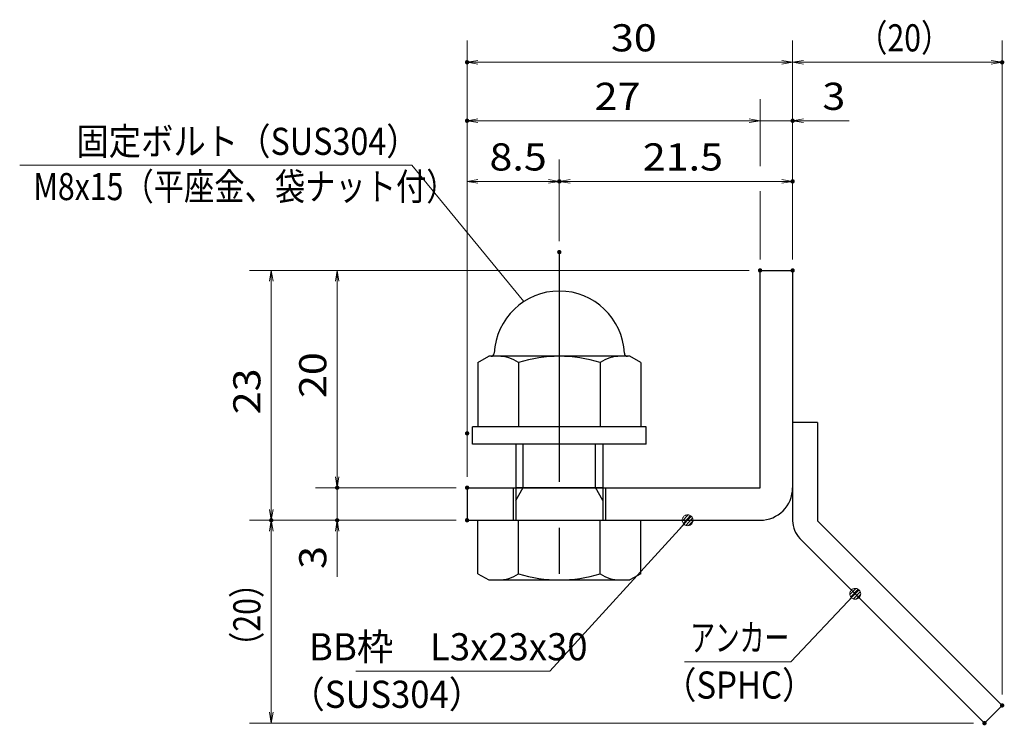
# Model space of a CAD drawing. Units: millimetres. Extents: x -1050 to 1050, y -743 to 742.
# Drawn here: x -82 to 371, y -473 to -148 of the extents above; entities that cross this region are included whole.
import ezdxf

# ---------------------------------------------------------------- set-up
doc = ezdxf.new("R2010")
doc.units = ezdxf.units.MM
doc.header["$LTSCALE"] = 5
doc.linetypes.add('JWW_CENTER1', pattern=[6.773333, 4.233333, -0.846667, 0.846667, -0.846667])
for name, color, linetype in [('アンカー', 7, 'Continuous'), ('寸法注釈', 7, 'Continuous'), ('枠', 7, 'Continuous'), ('締付部品', 7, 'Continuous')]:
    doc.layers.add(name, color=color, linetype=linetype)
doc.styles.add('ＭＳ ゴシック', font='txt', dxfattribs={"height": 1})

# ---------------------------------------------------------------- blocks, each defined once
blk = doc.blocks.new('_OPEN_0-1_')
at = {"layer": '寸法注釈', "color": 2, "linetype": 'Continuous', "lineweight": 5}
for p, q in [((-1, 0.167), (0, 0)), ((0, 0), (-1, -0.167)), ((0, 0), (-1, 0))]:
    blk.add_line(p, q, dxfattribs=at)
blk = doc.blocks.new('A$C6EB770D1_0-A_')
at = {"layer": 'アンカー', "color": 7, "linetype": 'Continuous', "lineweight": 25}
for p, q in [((26.051, 19.304), (9.047, 2.3)), ((27.678, 17.678), (26.051, 19.304)), ((27.678, 17.678), (10.674, 0.674)), ((0, 2.3), (9.047, 2.3)), ((0, 2.3), (0, 0)), ((0, 0), (9.047, 0))]:
    blk.add_line(p, q, dxfattribs=at)
blk.add_arc((9.047, 2.3), 2.3, 270, 315, dxfattribs=at)
blk = doc.blocks.new('A$C137235B9_0-B_')
at = {"layer": '締付部品', "color": 7, "linetype": 'Continuous', "lineweight": 25}
for p, q in [((10.174, 15.506), (9.593, 14.5)), ((10.174, 15.506), (16.093, 15.506)), ((16.093, 16), (16.093, 0)), ((17.693, 16), (16.093, 16)), ((17.693, 16), (17.693, 0)), ((24.693, 0.494), (24.693, 15.506)), ((29.613, 15.506), (24.693, 15.506)), ((29.613, 15.506), (30.193, 14.5)), ((9.593, 14.5), (9.593, 1.5)), ((30.193, 1.5), (30.193, 14.5)), ((17.693, 12), (24.693, 12)), ((21.693, 12.25), (24.693, 12.25)), ((22.866, 12), (21.693, 11.323)), ((21.693, 4), (21.693, 12)), ((10.174, 11.753), (16.093, 11.753)), ((21.693, 11.323), (17.693, 11.323)), ((29.613, 11.753), (24.693, 11.753)), ((21.693, 4.677), (17.693, 4.677)), ((22.866, 4), (21.693, 4.677)), ((10.174, 4.247), (16.093, 4.247)), ((17.693, 4), (24.693, 4)), ((21.693, 3.75), (24.693, 3.75)), ((29.613, 4.247), (24.693, 4.247)), ((10.174, 0.494), (9.593, 1.5)), ((29.613, 0.494), (30.193, 1.5)), ((10.174, 0.494), (16.093, 0.494)), ((17.693, 0), (16.093, 0)), ((29.613, 0.494), (24.693, 0.494))]:
    blk.add_line(p, q, dxfattribs=at)
at = {"layer": '締付部品', "color": 6, "linetype": 'JWW_CENTER1', "lineweight": 25}
blk.add_line((0, 8), (33.589, 8), dxfattribs=at)
at = {"layer": '締付部品', "color": 7, "linetype": 'Continuous', "lineweight": 25}
for centre, radius, start, end in [((9.593, 8), 6, 92.7294, 267.2706), ((9.293, 14.293), 0.3, 272.7294, 0), ((12.916, 13.629), 3.323, 180, 214.38425), ((26.871, 13.629), 3.323, 325.61575, 0), ((22.013, 8), 12.419, 162.41205, 197.58795), ((17.774, 8), 12.419, 342.41205, 17.58795), ((12.916, 2.371), 3.323, 145.61575, 180), ((26.871, 2.371), 3.323, 0, 34.38425), ((9.293, 1.707), 0.3, 0, 87.2706)]:
    blk.add_arc(centre, radius, start, end, dxfattribs=at)
blk = doc.blocks.new('_Dot_0-1_')
at = {"layer": '寸法注釈', "color": 2, "linetype": 'Continuous', "lineweight": 5}
for p, q in [((-0.5, 0), (-1, 0)), ((-0.496, 0.063), (-0.5, 0)), ((-0.5, 0), (-0.496, -0.063)), ((0, 0), (-0.5, 0)), ((-0.5, 0), (0, 0)), ((-0.484, 0.124), (-0.496, 0.063)), ((-0.465, 0.184), (-0.484, 0.124)), ((-0.438, 0.241), (-0.465, 0.184)), ((-0.405, 0.294), (-0.438, 0.241)), ((-0.364, 0.342), (-0.405, 0.294)), ((-0.319, 0.385), (-0.364, 0.342)), ((-0.268, 0.422), (-0.319, 0.385)), ((-0.213, 0.452), (-0.268, 0.422)), ((-0.155, 0.476), (-0.213, 0.452)), ((-0.094, 0.491), (-0.155, 0.476)), ((-0.031, 0.499), (-0.094, 0.491)), ((0.031, 0.499), (-0.031, 0.499)), ((0.5, 0), (0, 0)), ((0, 0), (0, 0)), ((0, 0), (0, 0)), ((0, 0), (0, 0)), ((0, 0), (0, 0)), ((0, 0), (0, 0)), ((0, 0), (0, 0)), ((0, 0), (0, 0)), ((0, 0), (0, 0)), ((0, 0), (0, 0)), ((0, 0), (0, 0)), ((0, 0), (0, 0)), ((0, 0), (0, 0)), ((0, 0), (0, 0)), ((0, 0), (0, 0)), ((0, 0), (0, 0)), ((0, 0), (0, 0)), ((0, 0), (0, 0)), ((0, 0), (0, 0)), ((0, 0), (0, 0)), ((0, 0), (0, 0)), ((0, 0), (0, 0)), ((0, 0), (0, 0)), ((0, 0), (0, 0)), ((0, 0), (0, 0)), ((0, 0), (0, 0)), ((0, 0), (0, 0)), ((0, 0), (0, 0)), ((0, 0), (0, 0)), ((0, 0), (0, 0)), ((0, 0), (0, 0)), ((0, 0), (0, 0)), ((0, 0), (0, 0)), ((0, 0), (0, 0)), ((0, 0), (0, 0)), ((0, 0), (0, 0)), ((0, 0), (0, 0)), ((0, 0), (0, 0)), ((0, 0), (0, 0)), ((0, 0), (0, 0)), ((0, 0), (0, 0)), ((0, 0), (0, 0)), ((0, 0), (0, 0)), ((0, 0), (0, 0)), ((0, 0), (0, 0)), ((0, 0), (0, 0)), ((0, 0), (0, 0)), ((0, 0), (0, 0)), ((0, 0), (0, 0)), ((0, 0), (0, 0)), ((0, 0), (0, 0)), ((0, 0), (0.5, 0)), ((0.094, 0.491), (0.031, 0.499)), ((0.155, 0.476), (0.094, 0.491)), ((0.213, 0.452), (0.155, 0.476)), ((0.268, 0.422), (0.213, 0.452)), ((0.319, 0.385), (0.268, 0.422)), ((0.364, 0.342), (0.319, 0.385)), ((0.405, 0.294), (0.364, 0.342)), ((0.438, 0.241), (0.405, 0.294)), ((0.465, 0.184), (0.438, 0.241)), ((0.484, 0.124), (0.465, 0.184)), ((0.496, 0.063), (0.484, 0.124)), ((0.5, 0), (0.496, 0.063)), ((-0.496, -0.063), (-0.484, -0.124)), ((-0.484, -0.124), (-0.465, -0.184)), ((-0.465, -0.184), (-0.438, -0.241)), ((-0.438, -0.241), (-0.405, -0.294)), ((-0.405, -0.294), (-0.364, -0.342)), ((-0.364, -0.342), (-0.319, -0.385)), ((-0.319, -0.385), (-0.268, -0.422)), ((-0.268, -0.422), (-0.213, -0.452)), ((-0.213, -0.452), (-0.155, -0.476)), ((-0.155, -0.476), (-0.094, -0.491)), ((-0.094, -0.491), (-0.031, -0.499)), ((-0.031, -0.499), (0.031, -0.499)), ((0.031, -0.499), (0.094, -0.491)), ((0.094, -0.491), (0.155, -0.476)), ((0.155, -0.476), (0.213, -0.452)), ((0.213, -0.452), (0.268, -0.422)), ((0.268, -0.422), (0.319, -0.385)), ((0.319, -0.385), (0.364, -0.342)), ((0.364, -0.342), (0.405, -0.294)), ((0.405, -0.294), (0.438, -0.241)), ((0.438, -0.241), (0.465, -0.184)), ((0.465, -0.184), (0.484, -0.124)), ((0.484, -0.124), (0.496, -0.063)), ((0.496, -0.063), (0.5, 0))]:
    blk.add_line(p, q, dxfattribs=at)
at = {"layer": '寸法注釈', "color": 2, "linetype": 'Continuous', "lineweight": 20}
for p, q in [((0.489, 0.1), (-0.489, 0.1)), ((0.399, 0.3), (-0.399, 0.3)), ((0.458, -0.199), (-0.458, -0.199)), ((0.3, -0.399), (-0.3, -0.399))]:
    blk.add_line(p, q, dxfattribs=at)

msp = doc.modelspace()

# ---------------------------------------------------------------- linework, layer by layer
at = {"layer": 'DEFPOINTS', "color": 4, "linetype": 'Continuous', "lineweight": 5, "const_width": 1}
for points in [[(124.43, -167.97, 0.414214), (123.93, -167.47, 0.414214), (123.43, -167.97, 0.414214), (123.93, -168.47, 0.414214)], [(370.95, -167.97, 0.414214), (370.45, -167.47, 0.414214), (369.95, -167.97, 0.414214), (370.45, -168.47, 0.414214)], [(124.43, -194.9, 0.414214), (123.93, -194.4, 0.414214), (123.43, -194.9, 0.414214), (123.93, -195.4, 0.414214)], [(274.43, -194.9, 0.414214), (273.93, -194.4, 0.414214), (273.43, -194.9, 0.414214), (273.93, -195.4, 0.414214)], [(166.93, -222.8, 0.414214), (166.43, -222.3, 0.414214), (165.93, -222.8, 0.414214), (166.43, -223.3, 0.414214)], [(274.43, -222.8, 0.414214), (273.93, -222.3, 0.414214), (273.43, -222.8, 0.414214), (273.93, -223.3, 0.414214)], [(166.93, -255.34, 0.414214), (166.43, -254.84, 0.414214), (165.93, -255.34, 0.414214), (166.43, -255.84, 0.414214)], [(166.93, -255.34, 0.414214), (166.43, -254.84, 0.414214), (165.93, -255.34, 0.414214), (166.43, -255.84, 0.414214)], [(259.43, -263.81, 0.414214), (258.93, -263.31, 0.414214), (258.43, -263.81, 0.414214), (258.93, -264.31, 0.414214)], [(259.43, -263.81, 0.414214), (258.93, -263.31, 0.414214), (258.43, -263.81, 0.414214), (258.93, -264.31, 0.414214)], [(259.43, -263.81, 0.414214), (258.93, -263.31, 0.414214), (258.43, -263.81, 0.414214), (258.93, -264.31, 0.414214)], [(259.43, -263.81, 0.414214), (258.93, -263.31, 0.414214), (258.43, -263.81, 0.414214), (258.93, -264.31, 0.414214)], [(274.43, -263.81, 0.414214), (273.93, -263.31, 0.414214), (273.43, -263.81, 0.414214), (273.93, -264.31, 0.414214)], [(274.43, -263.81, 0.414214), (273.93, -263.31, 0.414214), (273.43, -263.81, 0.414214), (273.93, -264.31, 0.414214)], [(274.43, -263.81, 0.414214), (273.93, -263.31, 0.414214), (273.43, -263.81, 0.414214), (273.93, -264.31, 0.414214)], [(274.43, -263.81, 0.414214), (273.93, -263.31, 0.414214), (273.43, -263.81, 0.414214), (273.93, -264.31, 0.414214)], [(124.43, -338.81, 0.414214), (123.93, -338.31, 0.414214), (123.43, -338.81, 0.414214), (123.93, -339.31, 0.414214)], [(124.43, -338.81, 0.414214), (123.93, -338.31, 0.414214), (123.43, -338.81, 0.414214), (123.93, -339.31, 0.414214)], [(64.58, -363.81, 0.414214), (64.08, -363.31, 0.414214), (63.58, -363.81, 0.414214), (64.08, -364.31, 0.414214)], [(124.43, -363.81, 0.414214), (123.93, -363.31, 0.414214), (123.43, -363.81, 0.414214), (123.93, -364.31, 0.414214)], [(124.43, -363.81, 0.414214), (123.93, -363.31, 0.414214), (123.43, -363.81, 0.414214), (123.93, -364.31, 0.414214)], [(124.43, -363.81, 0.414214), (123.93, -363.31, 0.414214), (123.43, -363.81, 0.414214), (123.93, -364.31, 0.414214)], [(34.2, -378.81, 0.414214), (33.7, -378.31, 0.414214), (33.2, -378.81, 0.414214), (33.7, -379.31, 0.414214)], [(34.2, -378.81, 0.414214), (33.7, -378.31, 0.414214), (33.2, -378.81, 0.414214), (33.7, -379.31, 0.414214)], [(64.58, -378.81, 0.414214), (64.08, -378.31, 0.414214), (63.58, -378.81, 0.414214), (64.08, -379.31, 0.414214)], [(124.43, -378.81, 0.414214), (123.93, -378.31, 0.414214), (123.43, -378.81, 0.414214), (123.93, -379.31, 0.414214)], [(124.43, -378.81, 0.414214), (123.93, -378.31, 0.414214), (123.43, -378.81, 0.414214), (123.93, -379.31, 0.414214)], [(124.43, -378.81, 0.414214), (123.93, -378.31, 0.414214), (123.43, -378.81, 0.414214), (123.93, -379.31, 0.414214)], [(370.95, -464.06, 0.414214), (370.45, -463.56, 0.414214), (369.95, -464.06, 0.414214), (370.45, -464.56, 0.414214)], [(362.82, -472.2, 0.414214), (362.32, -471.7, 0.414214), (361.82, -472.2, 0.414214), (362.32, -472.7, 0.414214)]]:
    msp.add_lwpolyline(points, format="xyb", close=True, dxfattribs=at)
at = {"layer": '寸法注釈', "color": 2, "linetype": 'Continuous', "lineweight": 18}
for p, q in [((123.93, -358.81), (123.93, -157.97)), ((273.93, -258.81), (273.93, -157.97)), ((273.93, -258.81), (273.93, -157.97)), ((370.45, -459.06), (370.45, -157.97)), ((268.93, -167.97), (128.93, -167.97)), ((278.93, -167.97), (365.45, -167.97)), ((258.93, -215.76), (258.93, -184.9)), ((253.93, -194.9), (128.93, -194.9)), ((253.93, -194.9), (248.93, -194.9)), ((258.93, -194.9), (273.93, -194.9)), ((278.93, -194.9), (300.04, -194.9)), ((123.93, -333.81), (123.93, -212.8)), ((166.43, -250.34), (166.43, -212.8)), ((166.43, -250.34), (166.43, -212.8)), ((273.93, -258.81), (273.93, -212.8)), ((-82.19, -215.4), (98.45, -215.4)), ((98.45, -215.4), (150.11, -278.14)), ((128.93, -222.8), (161.43, -222.8)), ((171.43, -222.8), (268.93, -222.8)), ((258.93, -258.81), (258.93, -227.37)), ((253.93, -263.81), (23.7, -263.81)), ((253.93, -263.81), (54.08, -263.81)), ((33.7, -268.81), (33.7, -373.81)), ((64.08, -268.81), (64.08, -358.81)), ((64.08, -358.81), (64.08, -353.81)), ((118.93, -363.81), (54.08, -363.81)), ((118.93, -363.81), (54.08, -363.81)), ((64.08, -363.81), (64.08, -378.81)), ((118.93, -378.81), (23.7, -378.81)), ((118.93, -378.81), (23.7, -378.81)), ((118.93, -378.81), (54.08, -378.81)), ((162.01, -448.29), (224.88, -379.54)), ((33.7, -467.2), (33.7, -383.81)), ((64.08, -383.81), (64.08, -404.92)), ((273.11, -444.06), (302.08, -413.37)), ((224.06, -444.06), (273.11, -444.06)), ((72.64, -448.29), (162.01, -448.29)), ((357.32, -472.2), (23.7, -472.2))]:
    msp.add_line(p, q, dxfattribs=at)
at = {"layer": '枠', "color": 7, "linetype": 'Continuous', "lineweight": 25}
for p, q in [((258.93, -263.81), (273.93, -263.81)), ((258.93, -363.81), (258.93, -263.81)), ((273.93, -263.81), (273.93, -363.81)), ((123.93, -363.81), (258.93, -363.81)), ((123.93, -363.81), (123.93, -378.81)), ((123.93, -378.81), (258.93, -378.81))]:
    msp.add_line(p, q, dxfattribs=at)
msp.add_arc((258.93, -363.81), 15, 270, 0, dxfattribs=at)

# ---------------------------------------------------------------- block references
at = {"layer": 'アンカー', "color": 7, "linetype": 'Continuous', "lineweight": 25, "xscale": 5, "yscale": 5, "rotation": 270}
msp.add_blockref('A$C6EB770D1_0-A_', (273.93, -333.81), dxfattribs=at)
at = {"layer": '寸法注釈', "color": 2, "linetype": 'Continuous', "lineweight": 18, "xscale": 5, "yscale": 5}
for name, p, rotation in [('_OPEN_0-1_', (123.93, -167.97), 180), ('_OPEN_0-1_', (273.93, -167.97), 180), ('_OPEN_0-1_', (123.93, -194.9), 180), ('_OPEN_0-1_', (273.93, -194.9), 180), ('_OPEN_0-1_', (123.93, -222.8), 180), ('_OPEN_0-1_', (166.43, -222.8), 180), ('_OPEN_0-1_', (33.7, -263.81), 90), ('_OPEN_0-1_', (64.08, -263.81), 90), ('_OPEN_0-1_', (64.08, -363.81), 270), ('_OPEN_0-1_', (64.08, -363.81), 270), ('_OPEN_0-1_', (33.7, -378.81), 270), ('_Dot_0-1_', (225.56, -378.81), 47.10573262710977), ('_OPEN_0-1_', (33.7, -378.81), 90), ('_OPEN_0-1_', (64.08, -378.81), 90), ('_Dot_0-1_', (302.78, -412.65), 45.68596240870325), ('_OPEN_0-1_', (33.7, -472.2), 270)]:
    msp.add_blockref(name, p, dxfattribs=dict(at, rotation=rotation))
for p in [(273.93, -167.97), (370.45, -167.97), (258.93, -194.9), (258.93, -194.9), (166.43, -222.8), (273.93, -222.8)]:
    msp.add_blockref('_OPEN_0-1_', p, dxfattribs=at)
at = {"layer": '締付部品', "color": 7, "linetype": 'Continuous', "lineweight": 25, "xscale": 5, "yscale": 5, "rotation": 270}
msp.add_blockref('A$C137235B9_0-B_', (126.43, -255.34), dxfattribs=at)

# ---------------------------------------------------------------- texts
at = {"layer": '寸法注釈', "color": 7, "linetype": 'Continuous', "lineweight": 18, "style": 'ＭＳ ゴシック'}
for s, height, width, p in [('（20）', 12.497, 0.81695, (303.68, -162.97)), ('30', 12.497, 1.115358, (190.2, -162.97)), ('27', 12.497, 1.115358, (182.7, -189.9)), ('3', 12.5, 1.115358, (287.62, -189.9)), ('固定ボルト（SUS304）', 12.5, 0.8744, (-56.1, -210.61)), ('8.5', 12.497, 1.115358, (134.26, -217.8)), ('21.5', 12.497, 1.115358, (204.9, -217.8)), ('M8x15（平座金、袋ナット付）', 12.4968, 0.81858, (-75.92, -231.44)), ('アンカー', 12.497, 0.667747, (226.76, -439.06)), ('BB枠\u3000L3x23x30', 12.5, 0.987216, (51.04, -443.29)), ('（SPHC）', 12.5, 0.891324, (214.4, -460.91)), ('（SUS304）', 12.497, 0.936313, (42.42, -465.17))]:
    msp.add_text(s, height=height, dxfattribs=dict(at, width=width)).set_placement(p)
for s, height, width, p in [('20', 12.497, 1.115358, (59.08, -322.54)), ('23', 12.497, 1.115358, (28.71, -330.04)), ('3', 12.5, 1.115358, (59.08, -401.23)), ('（20）', 12.497, 0.81695, (28.71, -444.02))]:
    msp.add_text(s, height=height, rotation=90, dxfattribs=dict(at, width=width)).set_placement(p)

doc.saveas('drawing.dxf')
